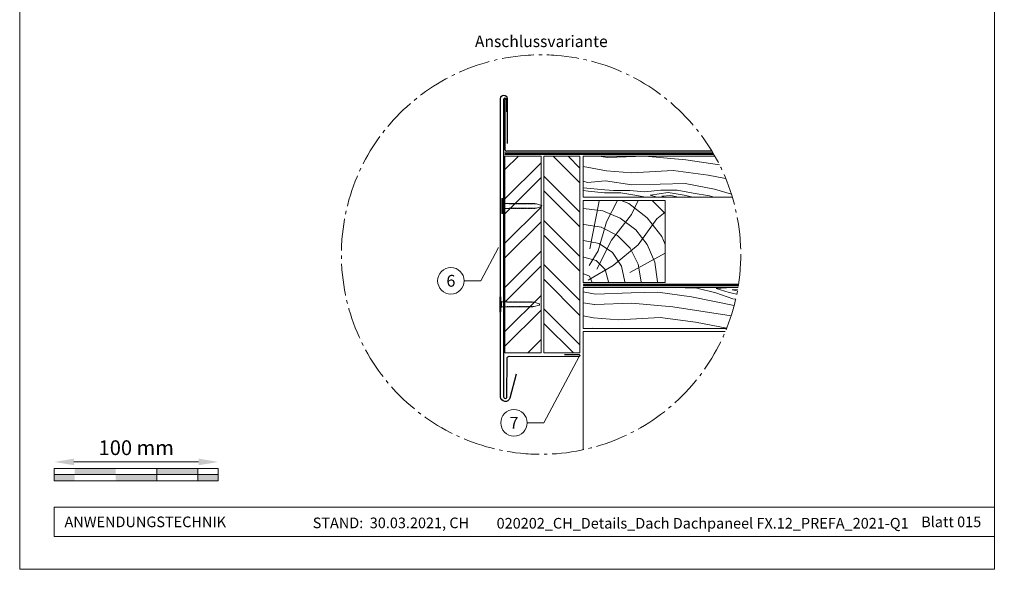
# Model space of a CAD drawing. Units: millimetres. Extents: x -19674 to 48855, y -26677 to -21845.
# Drawn here: x 21440 to 22041, y -26677 to -26342 of the extents above; entities that cross this region are included whole.
import ezdxf
from ezdxf.enums import TextEntityAlignment as Align

# ---------------------------------------------------------------- set-up
doc = ezdxf.new("R2010")
doc.units = ezdxf.units.MM
doc.linetypes.add('AM_DIN_G_W050', pattern=[13.75, 9.75, -1.5, 1, -1.5])
doc.linetypes.add('Trennlage', pattern=[30, 12, -18])
doc.layers.get('Defpoints').update_dxf_attribs({"lineweight": 5})
for name, color, linetype, lineweight, true_color in [('01_PREFA-Dachprodukt', 12, 'Continuous', 25, 0xe1000f), ('02_Nägel', 11, 'Continuous', 15, 0xff7f7f), ('02_Saumstreifen', 11, 'Continuous', 25, 0xff7f7f), ('04_Trennlage', 251, 'Continuous', 25, 0x505f69), ('04_Trennlage_Linie', 251, 'Continuous', 0, 0x505f69), ('04_Unterdach', 251, 'Continuous', 25, 0x505f69), ('04_Unterdach_Linie', 251, 'Continuous', 0, 0x505f69), ('06_Holz', 252, 'Continuous', 15, 0x8296a0), ('06_Holzschfraffur', 254, 'Continuous', 13, 0xdce6eb), ('07_Mauerwerk', 252, 'Continuous', 15, 0x8296a0), ('08_Bemassung', 251, 'Continuous', 5, 0x505f69), ('10_Blattrahmen', 18, 'Continuous', 20, 0x000000), ('99_Text_3_DE', 251, 'Continuous', 5, 0x505f69)]:
    doc.layers.add(name, color=color, linetype=linetype, lineweight=lineweight, true_color=true_color)
doc.layers.add('99_Text_2_DE', color=7, linetype='Continuous')
doc.styles.add('Arial', font='arial.ttf')
doc.styles.add('PREFA_Standard', font='arial.ttf', dxfattribs={"height": 20})
doc.styles.add('Romans', font='romans.shx', dxfattribs={"width": 0.8})
doc.dimstyles.new('Maschinenbau$0', dxfattribs={"dimscale": 5, "dimtxt": 1, "dimasz": 1, "dimexe": 0.5, "dimexo": 0, "dimgap": 0.25, "dimtad": 1, "dimtxsty": 'Romans', "dimcen": 1, "dimazin": 2, "dimtp": 0.01, "dimtm": 0.01, "dimtfac": 1, "dimtix": 1, "dimtmove": 2, "dimatfit": 3, "dimfxl": 1, "dimarcsym": 0})

# ---------------------------------------------------------------- blocks, each defined once
blk = doc.blocks.new('*D57')
at = {"layer": '07_Mauerwerk', "color": 0, "transparency": 16777216}
blk.add_line((21473.46, -26611.98), (21549.46, -26611.98), dxfattribs=at)
for points in [[(21473.46, -26609.98), (21473.46, -26613.98), (21461.46, -26611.98)], [(21549.46, -26609.98), (21549.46, -26613.98), (21561.46, -26611.98)]]:
    blk.add_solid(points, dxfattribs=at)
at = {"layer": 'Defpoints', "color": 0, "transparency": 16777216}
for p in [(21561.46, -26611.98), (21461.46, -26615.94), (21561.46, -26615.94)]:
    blk.add_point(p, dxfattribs=at)
at = {"layer": '07_Mauerwerk', "color": 0, "transparency": 16777216, "insert": (21511.46, -26604.48), "char_height": 9, "attachment_point": 5, "style": 'Romans'}
blk.add_mtext('100 mm', dxfattribs=at)
blk = doc.blocks.new('A$C4BAB4951')
for p, q in [((-23.67, -0.01), (-23.67, 0.01)), ((-23.39, 0.39), (-20.4, 1.28)), ((-20.32, 1.29), (-19.6, 1.35)), ((-3.67, 1.5), (-0.4, 1.5)), ((-0.4, 1.5), (0, 2)), ((-0.4, -1.5), (-0.4, 1.5)), ((0, -4.3), (0, 4.3)), ((0.7, -4.3), (0.7, 4.3)), ((-23.39, -0.39), (-20.4, -1.28)), ((-20.32, -1.29), (-19.6, -1.35)), ((-3.67, -1.5), (-0.4, -1.5)), ((-0.4, -1.5), (0, -2))]:
    blk.add_line(p, q)
at = {"extrusion": (0, 0, -1)}
for centre, radius, start, end in [((23.27, 0.01), 0.4, 360, 73.50642), ((20.28, 0.9), 0.4, 73.50642, 85.18801), ((19.6, 1.91), 0.553, 244.51957, 270), ((18.58, -0.22), 1.8, 64.51957, 71.67114), ((19.1, 1.33), 0.17, 71.67114, 153.73682), ((18.86, 1.45), 0.0923, 267.8027, 333.73682), ((18.86, 1.91), 0.552, 244.5057, 269.67346), ((17.85, -0.22), 1.8, 64.51957, 71.67114), ((18.36, 1.33), 0.17, 71.67114, 153.73682), ((18.13, 1.45), 0.0923, 267.8027, 333.73682), ((18.13, 1.91), 0.551, 244.49638, 269.33242), ((17.12, -0.22), 1.8, 64.51957, 71.67114), ((17.63, 1.33), 0.17, 71.67114, 153.73682), ((17.39, 1.45), 0.0923, 267.8027, 333.73682), ((17.39, 1.91), 0.552, 244.50618, 269.67298), ((16.38, -0.22), 1.8, 64.51957, 71.67114), ((16.89, 1.33), 0.17, 71.67114, 153.73682), ((16.66, 1.45), 0.0923, 267.8027, 333.73682), ((16.66, 1.91), 0.551, 244.49638, 269.33242), ((15.65, -0.22), 1.8, 64.51957, 71.67114), ((16.16, 1.33), 0.17, 71.67114, 153.73682), ((15.93, 1.45), 0.0923, 267.8027, 333.73682), ((15.93, 1.91), 0.552, 244.5057, 269.67346), ((14.91, -0.22), 1.8, 64.51957, 71.67114), ((15.43, 1.33), 0.17, 71.67114, 153.73682), ((15.19, 1.45), 0.0923, 267.8027, 333.73682), ((15.19, 1.91), 0.551, 244.49638, 269.33242), ((14.18, -0.22), 1.8, 64.51957, 71.67114), ((14.69, 1.33), 0.17, 71.67114, 153.73682), ((14.46, 1.45), 0.0923, 267.8027, 333.73682), ((14.46, 1.91), 0.552, 244.5057, 269.67346), ((13.45, -0.22), 1.8, 64.51957, 71.67114), ((13.96, 1.33), 0.17, 71.67114, 153.73682), ((13.72, 1.45), 0.0923, 267.8027, 333.73682), ((13.73, 1.91), 0.551, 244.49638, 269.33242), ((12.71, -0.22), 1.8, 64.51957, 71.67114), ((13.23, 1.33), 0.17, 71.67114, 153.73682), ((12.99, 1.45), 0.0923, 267.8027, 333.73682), ((12.99, 1.91), 0.552, 244.5057, 269.67346), ((11.98, -0.22), 1.8, 64.51957, 71.67114), ((12.49, 1.33), 0.17, 71.67114, 153.73682), ((12.26, 1.45), 0.0923, 267.8027, 333.73682), ((12.25, 1.92), 0.57, 244.70729, 270.37059), ((11.23, -0.22), 1.8, 64.51957, 71.67114), ((11.74, 1.33), 0.17, 71.67114, 153.73682), ((11.51, 1.45), 0.0923, 267.8027, 333.73682), ((11.51, 1.91), 0.551, 244.49638, 269.33242), ((10.5, -0.22), 1.8, 64.51957, 71.67114), ((11.01, 1.33), 0.17, 71.67114, 153.73682), ((10.78, 1.45), 0.0923, 267.8027, 333.73682), ((10.78, 1.91), 0.552, 244.5057, 269.67346), ((9.76, -0.22), 1.8, 64.51957, 71.67114), ((10.28, 1.33), 0.17, 71.67114, 153.73682), ((10.04, 1.45), 0.0923, 267.8027, 333.73682), ((10.04, 1.91), 0.551, 244.49638, 269.33242), ((9.03, -0.22), 1.8, 64.51957, 71.67114), ((9.54, 1.33), 0.17, 71.67114, 153.73682), ((9.31, 1.45), 0.0923, 267.8027, 333.73682), ((9.31, 1.91), 0.552, 244.50618, 269.67298), ((8.29, -0.22), 1.8, 64.51957, 71.67114), ((8.81, 1.33), 0.17, 71.67114, 153.73682), ((8.57, 1.45), 0.0923, 267.8027, 333.73682), ((8.58, 1.91), 0.551, 244.49837, 269.33043), ((7.56, -0.22), 1.8, 64.51957, 71.67114), ((8.08, 1.33), 0.17, 71.67114, 153.73682), ((7.84, 1.45), 0.0923, 267.8027, 333.73682), ((7.84, 1.91), 0.552, 244.5057, 269.67346), ((6.83, -0.22), 1.8, 64.51957, 71.67114), ((7.34, 1.33), 0.17, 71.67114, 153.73682), ((7.11, 1.45), 0.0923, 267.8027, 333.73682), ((7.11, 1.91), 0.551, 244.49638, 269.33242), ((6.1, -0.22), 1.8, 64.51957, 71.67114), ((6.61, 1.33), 0.17, 71.67114, 153.73682), ((6.37, 1.45), 0.0923, 267.8027, 333.73682), ((6.37, 1.91), 0.552, 244.5057, 269.67346), ((5.36, -0.22), 1.8, 64.51957, 71.67114), ((5.87, 1.33), 0.17, 71.67114, 153.73682), ((5.64, 1.45), 0.0923, 267.8027, 333.73682), ((5.64, 1.91), 0.552, 244.5057, 269.67346), ((4.62, -0.22), 1.8, 64.51957, 71.67114), ((5.14, 1.33), 0.17, 71.67114, 153.73682), ((4.9, 1.45), 0.0923, 267.8027, 333.73682), ((4.91, 1.9), 0.551, 244.49638, 269.33242), ((3.89, -0.22), 1.8, 64.51957, 71.67114), ((4.41, 1.33), 0.17, 71.67114, 153.73682), ((4.17, 1.45), 0.0923, 267.8027, 333.73682), ((4.17, 1.91), 0.552, 244.5057, 269.67346), ((3.16, -0.22), 1.8, 64.51957, 71.67114), ((3.67, 1.33), 0.17, 71.67114, 90), ((-0.35, 4.3), 0.35, 0, 180), ((23.27, -0.01), 0.4, 286.49358, 0), ((20.28, -0.9), 0.4, 274.81199, 286.49358), ((19.6, -1.91), 0.553, 90, 115.48043), ((18.58, 0.22), 1.8, 288.32886, 295.48043), ((19.1, -1.33), 0.17, 206.26318, 288.32886), ((18.86, -1.45), 0.0923, 26.26318, 92.1973), ((18.86, -1.91), 0.552, 90.32654, 115.4943), ((17.85, 0.22), 1.8, 288.32886, 295.48043), ((18.36, -1.33), 0.17, 206.26318, 288.32886), ((18.13, -1.45), 0.0923, 26.26318, 92.1973), ((18.13, -1.91), 0.551, 90.66758, 115.50362), ((17.12, 0.22), 1.8, 288.32886, 295.48043), ((17.63, -1.33), 0.17, 206.26318, 288.32886), ((17.39, -1.45), 0.0923, 26.26318, 92.1973), ((17.39, -1.91), 0.552, 90.32702, 115.49382), ((16.38, 0.22), 1.8, 288.32886, 295.48043), ((16.89, -1.33), 0.17, 206.26318, 288.32886), ((16.66, -1.45), 0.0923, 26.26318, 92.1973), ((16.66, -1.91), 0.551, 90.66758, 115.50362), ((15.65, 0.22), 1.8, 288.32886, 295.48043), ((16.16, -1.33), 0.17, 206.26318, 288.32886), ((15.93, -1.45), 0.0923, 26.26318, 92.1973), ((15.93, -1.91), 0.552, 90.32654, 115.4943), ((14.91, 0.22), 1.8, 288.32886, 295.48043), ((15.43, -1.33), 0.17, 206.26318, 288.32886), ((15.19, -1.45), 0.0923, 26.26318, 92.1973), ((15.19, -1.91), 0.551, 90.66758, 115.50362), ((14.18, 0.22), 1.8, 288.32886, 295.48043), ((14.69, -1.33), 0.17, 206.26318, 288.32886), ((14.46, -1.45), 0.0923, 26.26318, 92.1973), ((14.46, -1.91), 0.552, 90.32654, 115.4943), ((13.45, 0.22), 1.8, 288.32886, 295.48043), ((13.96, -1.33), 0.17, 206.26318, 288.32886), ((13.72, -1.45), 0.0923, 26.26318, 92.1973), ((13.73, -1.91), 0.551, 90.66758, 115.50362), ((12.71, 0.22), 1.8, 288.32886, 295.48043), ((13.23, -1.33), 0.17, 206.26318, 288.32886), ((12.99, -1.45), 0.0923, 26.26318, 92.1973), ((12.99, -1.91), 0.552, 90.32654, 115.4943), ((11.98, 0.22), 1.8, 288.32886, 295.48043), ((12.49, -1.33), 0.17, 206.26318, 288.32886), ((12.26, -1.45), 0.0923, 26.26318, 92.1973), ((12.25, -1.92), 0.57, 89.62941, 115.29271), ((11.23, 0.22), 1.8, 288.32886, 295.48043), ((11.74, -1.33), 0.17, 206.26318, 288.32886), ((11.51, -1.45), 0.0923, 26.26318, 92.1973), ((11.51, -1.91), 0.551, 90.66758, 115.50362), ((10.5, 0.22), 1.8, 288.32886, 295.48043), ((11.01, -1.33), 0.17, 206.26318, 288.32886), ((10.78, -1.45), 0.0923, 26.26318, 92.1973), ((10.78, -1.91), 0.552, 90.32654, 115.4943), ((9.76, 0.22), 1.8, 288.32886, 295.48043), ((10.28, -1.33), 0.17, 206.26318, 288.32886), ((10.04, -1.45), 0.0923, 26.26318, 92.1973), ((10.04, -1.91), 0.551, 90.66758, 115.50362), ((9.03, 0.22), 1.8, 288.32886, 295.48043), ((9.54, -1.33), 0.17, 206.26318, 288.32886), ((9.31, -1.45), 0.0923, 26.26318, 92.1973), ((9.31, -1.91), 0.552, 90.32702, 115.49382), ((8.29, 0.22), 1.8, 288.32886, 295.48043), ((8.81, -1.33), 0.17, 206.26318, 288.32886), ((8.57, -1.45), 0.0923, 26.26318, 92.1973), ((8.58, -1.91), 0.551, 90.66957, 115.50163), ((7.56, 0.22), 1.8, 288.32886, 295.48043), ((8.08, -1.33), 0.17, 206.26318, 288.32886), ((7.84, -1.45), 0.0923, 26.26318, 92.1973), ((7.84, -1.91), 0.552, 90.32654, 115.4943), ((6.83, 0.22), 1.8, 288.32886, 295.48043), ((7.34, -1.33), 0.17, 206.26318, 288.32886), ((7.11, -1.45), 0.0923, 26.26318, 92.1973), ((7.11, -1.91), 0.551, 90.66758, 115.50362), ((6.1, 0.22), 1.8, 288.32886, 295.48043), ((6.61, -1.33), 0.17, 206.26318, 288.32886), ((6.37, -1.45), 0.0923, 26.26318, 92.1973), ((6.37, -1.91), 0.552, 90.32654, 115.4943), ((5.36, 0.22), 1.8, 288.32886, 295.48043), ((5.87, -1.33), 0.17, 206.26318, 288.32886), ((5.64, -1.45), 0.0923, 26.26318, 92.1973), ((5.64, -1.91), 0.552, 90.32654, 115.4943), ((4.62, 0.22), 1.8, 288.32886, 295.48043), ((5.14, -1.33), 0.17, 206.26318, 288.32886), ((4.9, -1.45), 0.0923, 26.26318, 92.1973), ((4.91, -1.9), 0.551, 90.66758, 115.50362), ((3.89, 0.22), 1.8, 288.32886, 295.48043), ((4.41, -1.33), 0.17, 206.26318, 288.32886), ((4.17, -1.45), 0.0923, 26.26318, 92.1973), ((4.17, -1.91), 0.552, 90.32654, 115.4943), ((3.16, 0.22), 1.8, 288.32886, 295.48043), ((3.67, -1.33), 0.17, 270, 288.32886), ((-0.35, -4.3), 0.35, 180, 360)]:
    blk.add_arc(centre, radius, start, end, dxfattribs=at)

msp = doc.modelspace()

# ---------------------------------------------------------------- hatches: boundary and pattern name
at = {"layer": '06_Holzschfraffur'}
h = msp.add_hatch(dxfattribs=at)
h.set_pattern_fill('ANSI32', color=256, scale=2)
h.set_pattern_definition([(45, (21736.365, -26505.53), (-13.4704, 13.4704), []), (45, (21745.345, -26505.53), (-13.4704, 13.4704), [])])
h.paths.add_polyline_path([(21758.365, -26425.531), (21736.365, -26425.531), (21736.365, -26435.756), (21758.365, -26435.756)])
h.paths.add_polyline_path([(21736.365, -26435.756), (21736.365, -26545.531), (21758.365, -26545.531), (21758.365, -26435.756)])
h = msp.add_hatch(dxfattribs=at)
h.set_pattern_fill('ANSI32', color=256, scale=2, angle=270)
h.set_pattern_definition([(315, (21760.071, -26545.53), (13.4704, 13.4704), []), (315, (21760.071, -26554.511), (13.4704, 13.4704), [])])
h.paths.add_polyline_path([(21760.071, -26425.531), (21760.071, -26545.531), (21782.071, -26545.531), (21782.071, -26530.531), (21782.071, -26425.531)])
at = {"layer": '06_Holzschfraffur', "ltscale": 5}
h = msp.add_hatch(dxfattribs=at)
h.set_pattern_fill('WOOD_5', color=256, scale=180, style=0, pattern_type=2)
h.set_pattern_definition([(344.6952, (21824.365, -26449.919), (530.10125, -136.72117), [10.062, -996.168]), (355, (21834.07, -26452.575), (97.5, 81.814), [9.9, -80.1]), (13.435, (21843.933, -26453.437), (187.159, 73.9693), [8.538, -276.067]), (167.875, (21852.237, -26451.454), (619.7587, -144.5655), [7.256, -718.347]), (169.8056, (21845.143, -26449.93), (888.7313, -168.09727), [9.941, -984.1416]), (189.036, (21835.36, -26448.17), (-276.8166, -66.1253), [11.132, -359.947]), (4.462, (21831.538, -26450.546), (456.1317, 50.4373), [5.475, -541.974]), (348.66, (21836.996, -26450.12), (-709.4161, 152.4098), [8.15, -806.835]), (180.7106, (21844.986, -26451.723), (-814.76168, -19.0615), [9.045, -895.444]), (163.69, (21835.942, -26451.835), (350.7862, -121.0334), [4.589, -454.323]), (349.8056, (21816.2176, -26450.109), (-888.7313, 168.09727), [9.941, -984.1416]), (343.69, (21826.001, -26451.869), (-350.7862, 121.0334), [9.178, -449.734]), (355, (21834.81, -26454.45), (97.5, 81.814), [10.8, -79.2]), (15.556, (21845.569, -26455.387), (463.9758, 140.0946), [7.69, -761.271]), (358.814, (21852.977, -26453.325), (1263.04933, -20.15816), [13.53, -1339.4667]), (349.8056, (21866.504, -26453.605), (-888.7313, 168.09727), [9.941, -984.1416]), (355, (21876.29, -26455.365), (97.5, 81.814), [9.9, -80.1]), (0.1944, (21796.493, -26448.3836), (904.41927, 11.21692), [9.941, -984.1416]), (349.8056, (21806.434, -26448.35), (-888.7313, 168.09727), [9.941, -984.1416]), (355, (21796.65, -26446.59), (97.5, 81.814), [5.4, -84.6]), (0.1944, (21802.029, -26447.061), (904.41927, 11.21692), [9.941, -984.1416]), (355, (21811.97, -26447.03), (97.5, 81.814), [9, -81]), (5.3048, (21820.936, -26447.812), (-545.7892, -42.59295), [10.062, -996.168]), (0.1944, (21830.955, -26446.881), (904.41927, 11.21692), [9.941, -984.1416]), (349.8056, (21840.896, -26446.848), (-888.7313, 168.09727), [9.941, -984.1416]), (349.8056, (21850.68, -26448.607), (-888.7313, 168.09727), [9.941, -984.1416]), (346.87, (21860.463, -26450.367), (-530.1011, 136.7216), [12.728, -623.668]), (355, (21872.86, -26453.26), (97.5, 81.814), [13.5, -76.5]), (342.471, (21864.566, -26506.739), (440.44363, -128.87757), [8.2975, -821.4614]), (349.2894, (21872.478, -26509.238), (-799.07363, 160.2538), [9.045, -895.444]), (3.13, (21864.566, -26506.739), (545.7891, 42.5934), [6.364, -630.032]), (4.462, (21870.92, -26506.391), (456.1317, 50.4373), [10.949, -536.5]), (355, (21792.18, -26497.695), (97.5, 81.814), [10.8, -79.2]), (345.538, (21802.938, -26498.636), (-440.4437, 128.87745), [5.475, -541.974]), (196.8014, (21808.239, -26500.004), (276.8166, 66.1255), [4.847, -479.818]), (187.9946, (21803.599, -26501.4046), (822.60579, 108.71867), [12.0075, -1188.742]), (347.875, (21874.428, -26507.601), (-619.7587, 144.5655), [7.256, -718.347]), (2.125, (21874.428, -26507.601), (635.4467, 34.74925), [7.256, -718.347]), (355, (21792.02, -26499.49), (97.5, 81.814), [7.2, -82.8]), (189.036, (21799.194, -26500.116), (-276.8166, -66.1253), [7.422, -363.658]), (351.6335, (21811.982, -26498.5243), (-1426.6762, 215.16277), [15.3265, -1517.3184]), (352.7094, (21827.145, -26500.7544), (-2143.936576, 277.91355), [22.518, -2229.2813]), (358.1798, (21849.481, -26503.612), (1532.02188, -43.69157), [16.225, -1606.273]), (4.462, (21865.698, -26504.127), (456.1317, 50.4373), [16.423, -531.025]), (5.3048, (21791.473, -26505.764), (-545.7892, -42.59295), [10.062, -996.168]), (10.9454, (21801.492, -26504.834), (-366.4741, -58.28144), [13.104, -642.106]), (355, (21814.36, -26502.35), (97.5, 81.814), [11.7, -78.3]), (346.87, (21826.013, -26503.366), (-530.1011, 136.72156), [12.728, -623.668]), (358.5763, (21838.4084, -26506.257), (1352.70685, -28.00357), [14.428, -1428.3816]), (346.2538, (21852.832, -26506.6154), (619.75855, -144.56601), [11.8376, -1171.9275]), (340.964, (21864.33, -26509.428), (-261.1286, 113.1894), [11.132, -359.947]), (355, (21874.85, -26513.06), (97.5, 81.814), [6.3, -83.7]), (169.8056, (21811.982, -26498.524), (888.7313, -168.09727), [19.8816, -974.201]), (350.2364, (21792.728, -26491.419), (-978.38889, 175.94096), [21.675, -1062.0687]), (355, (21814.09, -26495.095), (97.5, 81.814), [20.7, -69.3]), (359.0856, (21834.71, -26496.899), (1173.3918, -12.31504), [25.264, -1237.946]), (355, (21859.97, -26497.3), (97.5, 81.814), [22.5, -67.5]), (2.125, (21791.08, -26510.247), (635.4467, 34.74925), [21.768, -703.835]), (1.34, (21812.834, -26509.44), (725.10416, 26.90553), [16.3, -798.685]), (352.5104, (21829.129, -26509.059), (-1964.6213, 262.22749), [20.7195, -2051.236]), (348.4802, (21849.6717, -26511.7596), (-2307.563528, 472.916962), [31.705, -3138.7997]), (358.0128, (21796.179, -26451.97), (1621.67946, -51.53441), [17.1237, -1695.243]), (346.87, (21813.293, -26452.564), (-530.1011, 136.72156), [19.092, -617.304]), (352.6141, (21831.8853, -26456.9006), (-2054.27919, 270.06837), [21.6187, -2140.2554]), (5.6197, (21853.3246, -26459.68), (-1001.9207, -93.0316), [14.651, -1450.443]), (355, (21867.905, -26458.245), (97.5, 81.814), [18, -72]), (351.8202, (21797.1204, -26441.211), (-1516.33399, 223.00501), [16.225, -1606.273]), (1.009, (21813.1803, -26443.5195), (-904.41922, -11.217295), [17.1945, -1702.253]), (1.7098, (21830.372, -26443.2167), (-814.76176, -19.06081), [15.4055, -1525.1463]), (349.2894, (21845.771, -26442.757), (-799.07363, 160.2538), [18.09, -886.399]), (342.9052, (21863.5454, -26446.119), (-791.2295, 249.9118), [12.886, -1275.718]), (4.462, (21875.862, -26449.907), (456.1317, 50.4373), [10.949, -536.5]), (358.814, (21795.63, -26458.246), (1263.04933, -20.15816), [13.53, -1339.4667]), (342.1957, (21809.157, -26458.526), (-1142.015495, 370.94543), [20.305, -2010.1876]), (355, (21828.49, -26464.73), (97.5, 81.814), [22.5, -67.5]), (0.4403, (21850.904, -26466.6955), (-994.07674, -3.37274), [18.9855, -1879.5666]), (1.7098, (21869.889, -26466.5496), (-814.76176, -19.06081), [15.4055, -1525.1463]), (355, (21797.67, -26434.935), (97.5, 81.814), [15.3, -74.7]), (3.13, (21812.911, -26436.268), (545.7891, 42.59337), [25.456, -610.94]), (352.6141, (21838.329, -26434.8784), (-2054.27919, 270.06837), [21.6187, -2140.2554]), (349.4725, (21859.7685, -26437.6576), (1867.120215, -344.038102), [28.0303, -2775.0037]), (1.8428, (21790.5314, -26516.5233), (-1539.86593, -45.96748), [22.6615, -2243.4807]), (355, (21813.18, -26515.795), (97.5, 81.814), [25.2, -64.8]), (351.3478, (21838.2853, -26517.9909), (-2763.695358, 422.478437), [42.386, -4196.2222]), (355, (21793.28, -26485.14), (97.5, 81.814), [21.6, -68.4]), (359.7636, (21814.795, -26487.026), (994.07679, 3.37257), [21.675, -1062.0687]), (353.1524, (21836.4693, -26487.115), (-2681.881754, 324.977524), [27.9145, -2763.5368]), (352.2737, (21864.1847, -26490.4433), (-1785.3065, 246.537505), [18.9214, -1873.2202]), (349.8056, (21794.532, -26470.798), (-888.7313, 168.09727), [19.8816, -974.201]), (355, (21814.1, -26474.32), (97.5, 81.814), [28.8, -61.2]), (356.9092, (21842.79, -26476.827), (2607.91228, -137.816785), [27.015, -2674.4846]), (358.5763, (21869.766, -26478.2835), (1352.70685, -28.00357), [14.428, -1428.3816])])
h.paths.add_polyline_path([(21804.189, -26505.531), (21784.071, -26505.531), (21784.071, -26530.531), (21804.189, -26530.531)])
h.paths.add_polyline_path([(22040.89, -26425.531), (22040.89, -26450.531)], flags=17)
edge = h.paths.add_edge_path()
edge.add_arc((21758.365, -26485.531), 121.776, 338.313263, 350.547128)
edge.add_line((21878.487, -26505.531), (21804.189, -26505.531))
edge.add_line((21804.189, -26505.531), (21804.189, -26530.531))
edge.add_line((21804.189, -26530.531), (21871.521, -26530.531))
edge = h.paths.add_edge_path()
edge.add_arc((21758.365, -26485.531), 121.776, 16.70317, 29.518785)
edge.add_line((21864.334, -26425.531), (21784.071, -26425.531))
edge.add_line((21784.071, -26425.531), (21784.071, -26450.531))
edge.add_line((21784.071, -26450.531), (21875.003, -26450.531))
at = {"layer": '06_Holzschfraffur'}
h = msp.add_hatch(dxfattribs=at)
h.set_pattern_fill('HOLZ', color=256, scale=0.5)
h.set_pattern_definition([(113, (21789.07, -26502.53), (-460.25, -195.37), [3.83, -500]), (158, (21787.6, -26499), (-187.3, -463.6), [3.83, -500]), (104, (21799.07, -26502.53), (-485.15, -120.96), [7.73, -500]), (135, (21797.2, -26495.03), (-353.55, -353.55), [7.73, -500]), (165, (21791.74, -26489.57), (-129.4, -482.96), [7.8, -500]), (102, (21809.07, -26502.53), (-489.07, -103.96), [9.83, -500]), (123, (21807.03, -26492.9), (-419.34, -272.3), [9.83, -500]), (146, (21801.67, -26484.67), (-279.6, -414.5), [9.96, -500]), (169, (21793.4, -26479.1), (-95.4, -490.8), [9.64, -500]), (100, (21819.07, -26502.53), (-492.4, -86.8), [10.92, -500]), (116, (21817.2, -26491.8), (-449.4, -219.2), [10.96, -500]), (135, (21812.37, -26481.93), (-353.55, -353.55), [10.98, -500]), (153, (21804.6, -26474.16), (-227, -445.5), [11.03, -500]), (171, (21794.8, -26469.16), (-78.2, -493.84), [10.87, -500]), (98, (21829.07, -26502.53), (-495.13, -69.6), [12.09, -500]), (113, (21827.4, -26490.56), (-460.25, -195.37), [11.75, -500]), (128, (21822.8, -26479.75), (-394, -307.83), [11.27, -500]), (143, (21815.86, -26470.87), (-300.9, -399.3), [12, -500]), (157, (21806.3, -26463.64), (-195.37, -460.25), [11.56, -500]), (173, (21795.64, -26459.13), (-60.93, -496.27), [11.83, -500]), (97, (21839.07, -26502.53), (-496.27, -60.93), [14.45, -500]), (113, (21837.3, -26488.2), (-460.25, -195.37), [14.42, -500]), (128, (21831.67, -26474.9), (-394, -307.83), [14.48, -500]), (142, (21822.76, -26463.5), (-307.83, -394), [14.22, -500]), (158, (21811.55, -26454.75), (-187.3, -463.6), [14.38, -500]), (172, (21798.2, -26449.36), (-69.6, -495.13), [14.14, -500]), (97, (21849.07, -26502.53), (-496.27, -60.93), [14.71, -500]), (109, (21847.3, -26487.93), (-472.76, -162.8), [14.46, -500]), (122, (21842.57, -26474.25), (-424, -264.96), [14.5, -500]), (135, (21834.9, -26461.95), (-353.55, -353.55), [14.6, -500]), (147, (21824.55, -26451.6), (-272.3, -419.34), [14.43, -500]), (161, (21812.45, -26443.76), (-162.8, -472.76), [14.4, -500]), (174, (21798.83, -26439.07), (-52.26, -497.26), [14.75, -500]), (96, (21859.07, -26502.53), (-497.26, -52.26), [16.78, -500]), (109, (21857.3, -26485.84), (-472.76, -162.8), [16.83, -500]), (122, (21851.84, -26469.93), (-424, -264.96), [16.67, -500]), (135, (21843, -26455.8), (-353.55, -353.55), [17.1, -500]), (148, (21830.9, -26443.7), (-264.96, -424), [16.84, -500]), (161, (21816.63, -26434.8), (-162.8, -472.76), [16.43, -500]), (173, (21801.1, -26429.43), (-60.93, -496.27), [16.9, -500]), (95, (21869.07, -26502.53), (-498.1, -43.6), [16.68, -500]), (107, (21867.6, -26485.9), (-478.15, -146.2), [16.63, -500]), (119, (21862.76, -26470), (-437.3, -242.4), [16.65, -500]), (129, (21854.7, -26455.45), (-388.57, -314.66), [16.72, -500]), (141, (21844.16, -26442.46), (-314.66, -388.57), [16.35, -500]), (152, (21831.45, -26432.17), (-234.74, -441.47), [16.82, -500]), (163, (21816.6, -26424.27), (-146.2, -478.15), [16.73, -500]), (174, (21800.6, -26419.4), (-52.26, -497.26), [16.7, -500]), (96, (21879.07, -26502.53), (-497.26, -52.26), [18.7, -500]), (107, (21877.1, -26483.93), (-478.15, -146.2), [18.42, -500]), (119, (21871.73, -26466.3), (-437.3, -242.4), [18.95, -500]), (129, (21862.54, -26449.73), (-388.57, -314.66), [18.34, -500]), (141, (21851, -26435.5), (-314.66, -388.57), [18.8, -500]), (152, (21836.4, -26423.66), (-234.74, -441.47), [18.76, -500]), (163, (21819.83, -26414.85), (-146.2, -478.15), [18.23, -500]), (174, (21802.4, -26409.5), (-52.26, -497.26), [18.7, -500]), (117, (21882.14, -26465.05), (-445.5, -227), [20.86, -500]), (128, (21872.7, -26446.47), (-394, -307.83), [21.18, -500]), (139, (21859.63, -26429.8), (-328.03, -377.35), [21.1, -500]), (151, (21843.7, -26415.94), (-242.4, -437.3), [20.97, -500]), (163, (21825.37, -26405.77), (-146.2, -478.15), [21.23, -500]), (174, (21805.07, -26399.56), (-52.26, -497.26), [21.23, -500]), (126, (21882.14, -26442.5), (-404.5, -293.9), [19.33, -500]), (136, (21870.8, -26426.86), (-347.33, -359.67), [19.85, -500]), (146, (21856.5, -26413.07), (-279.6, -414.5), [19.38, -500]), (155, (21840.43, -26402.23), (-211.3, -453.15), [19.59, -500]), (166, (21822.7, -26393.95), (-120.96, -485.15), [19.85, -500]), (175, (21803.4, -26389.15), (-43.6, -498.1), [19.32, -500]), (134, (21882.14, -26425.05), (-359.67, -347.33), [22.67, -500]), (144, (21866.4, -26408.75), (-293.9, -404.5), [22.04, -500]), (154, (21848.57, -26395.8), (-219.2, -449.4), [22.84, -500]), (165, (21828.05, -26385.8), (-129.4, -482.96), [22.4, -500]), (175, (21806.4, -26380), (-43.6, -498.1), [22.66, -500]), (138, (21882.14, -26409.8), (-334.57, -371.57), [21.9, -500]), (147, (21865.87, -26395.13), (-272.3, -419.34), [21.76, -500]), (157, (21847.6, -26383.3), (-195.37, -460.25), [22.13, -500]), (166, (21827.26, -26374.63), (-120.96, -485.15), [21.8, -500]), (176, (21806.1, -26369.36), (-34.9, -498.8), [22.08, -500]), (142, (21882.14, -26395.75), (-307.83, -394), [21.66, -500]), (151, (21865.1, -26382.4), (-242.4, -437.3), [21.55, -500]), (159, (21846.23, -26371.97), (-179.2, -466.8), [21.18, -500]), (167, (21826.46, -26364.4), (-112.5, -487.2), [21.83, -500]), (176, (21805.2, -26359.47), (-34.9, -498.8), [21.38, -500]), (146, (21882.15, -26382.5), (-279.6, -414.5), [26.26, -500]), (156, (21860.37, -26367.84), (-203.37, -456.77), [26.87, -500]), (165, (21835.8, -26356.9), (-129.4, -482.96), [26.6, -500]), (175, (21810.14, -26350.03), (-43.6, -498.1), [26.3, -500]), (79, (21787.84, -26482.3), (-490.8, 95.4), [28.5, -500]), (85, (21793.3, -26454.33), (-498.1, 43.6), [31.02, -500]), (96, (21796, -26423.43), (-497.26, -52.26), [29.7, -500]), (79, (21792.9, -26393.9), (-490.8, 95.4), [42.82, -500]), (58, (21787.36, -26492.45), (-424, 264.96), [10.35, -500]), (74, (21792.85, -26483.67), (-480.63, 137.8), [18.44, -500]), (63, (21797.93, -26465.94), (-445.5, 227), [21.7, -500]), (77, (21807.8, -26446.6), (-487.2, 112.5), [38.4, -500]), (66, (21816.4, -26409.2), (-456.77, 203.37), [32.06, -500]), (77, (21829.46, -26379.9), (-487.2, 112.5), [28.27, -500]), (63, (21791.95, -26494.8), (-445.5, 227), [19.97, -500]), (52, (21801, -26477), (-394, 307.83), [19.85, -500]), (65, (21813.24, -26461.36), (-453.15, 211.3), [29.47, -500]), (52, (21825.7, -26434.66), (-394, 307.83), [19.89, -500]), (72, (21837.94, -26419), (-475.53, 154.5), [21.51, -500]), (61, (21844.6, -26398.53), (-437.3, 242.4), [27.55, -500]), (69, (21857.94, -26374.43), (-466.8, 179.2), [21.7, -500]), (30, (21786.83, -26501.4), (-250, 433), [17.63, -500]), (40, (21802.1, -26492.6), (-321.4, 383), [19.73, -500]), (54, (21817.2, -26479.9), (-404.5, 293.9), [19.61, -500]), (39, (21828.74, -26464.05), (-314.66, 388.57), [10.68, -500]), (54, (21837.03, -26457.33), (-404.5, 293.9), [29.94, -500]), (44, (21854.63, -26433.1), (-347.33, 359.67), [15.98, -500]), (63, (21866.1, -26422), (-445.5, 227), [25.6, -500]), (29, (21812.17, -26496.9), (-242.4, 437.3), [31.55, -500]), (12, (21839.76, -26481.6), (-103.96, 489.07), [21.13, -500]), (39, (21860.43, -26477.2), (-314.66, 388.57), [19.72, -500])])
h.paths.add_polyline_path([(21834.071, -26452.531), (21784.071, -26452.531), (21784.071, -26502.531), (21834.071, -26502.531)])
at = {"layer": '07_Mauerwerk'}
h = msp.add_hatch(color=256, dxfattribs=at)
h.paths.add_polyline_path([(21473.964, -26619.691), (21461.464, -26619.691), (21461.464, -26623.441), (21473.964, -26623.441)])
h.paths.add_polyline_path([(21498.964, -26615.941), (21473.964, -26615.941), (21473.964, -26619.691), (21498.964, -26619.691)])
h.paths.add_polyline_path([(21523.964, -26619.691), (21498.964, -26619.691), (21498.964, -26623.441), (21523.964, -26623.441)])
h.paths.add_polyline_path([(21548.964, -26615.941), (21523.964, -26615.941), (21523.964, -26619.691), (21548.964, -26619.691)])
h.paths.add_polyline_path([(21561.464, -26619.691), (21548.964, -26619.691), (21548.964, -26623.441), (21561.464, -26623.441)])

# ---------------------------------------------------------------- linework, layer by layer
at = {"layer": '01_PREFA-Dachprodukt'}
msp.add_line((21736.365, -26390.943), (21736.365, -26421.528), dxfattribs=at)
msp.add_lwpolyline([(21743.188, -26558.528), (21739.306, -26573.017, -0.8769765), (21733.675, -26572.275), (21733.675, -26572.275), (21733.675, -26390.313, -1), (21737.675, -26390.313), (21737.675, -26417.749)], format="xyb", dxfattribs=at)
msp.add_lwpolyline([(21862.577, -26422.528), (21737.365, -26422.528)], dxfattribs=at)
msp.add_arc((21737.365, -26421.528), 1, 180, 270, dxfattribs=at)
at = {"layer": '02_Saumstreifen'}
msp.add_line((21737.191, -26390.943), (21737.191, -26398.574), dxfattribs=at)
msp.add_lwpolyline([(21735.539, -26390.943), (21735.539, -26572.27, 1), (21737.539, -26572.28), (21737.662, -26548.781, -0.4142136), (21738.919, -26547.537), (21781.659, -26547.603)], format="xyb", dxfattribs=at)
msp.add_lwpolyline([(21781.615, -26546.605), (21772.615, -26546.605)], dxfattribs=at)
for centre, radius, start, end in [((21736.365, -26390.943), 0.826, 0, 180), ((21781.615, -26547.105), 0.5, 269.4, 90)]:
    msp.add_arc(centre, radius, start, end, dxfattribs=at)
at = {"layer": '04_Trennlage', "linetype": 'Trennlage', "ltscale": 0.5, "const_width": 1}
msp.add_lwpolyline([(21736.365, -26424.031), (21863.47, -26424.031)], dxfattribs=at)
at = {"layer": '04_Trennlage_Linie', "ltscale": 5}
for points in [[(21736.365, -26423.531), (21863.176, -26423.531)], [(21736.365, -26424.531), (21863.761, -26424.531)]]:
    msp.add_lwpolyline(points, dxfattribs=at)
at = {"layer": '04_Unterdach', "linetype": 'Trennlage', "ltscale": 0.5, "const_width": 1}
msp.add_lwpolyline([(21784.071, -26504.031), (21878.728, -26504.031)], dxfattribs=at)
at = {"layer": '04_Unterdach_Linie', "ltscale": 5}
for points in [[(21784.071, -26503.531), (21878.803, -26503.531)], [(21784.071, -26504.531), (21878.65, -26504.531)]]:
    msp.add_lwpolyline(points, dxfattribs=at)
at = {"layer": '06_Holz'}
for points in [[(21758.365, -26545.531), (21736.365, -26545.531), (21736.365, -26425.531), (21758.365, -26425.531)], [(21782.071, -26545.531), (21760.071, -26545.531), (21760.071, -26425.531), (21782.071, -26425.531)], [(21834.071, -26452.531), (21784.071, -26452.531), (21784.071, -26502.531), (21834.071, -26502.531)]]:
    msp.add_lwpolyline(points, close=True, dxfattribs=at)
for points in [[(21875.003, -26450.531), (21784.071, -26450.531), (21784.071, -26425.531), (21864.334, -26425.531)], [(21871.521, -26530.531), (21784.071, -26530.531), (21784.071, -26505.531), (21878.487, -26505.531)], [(21870.705, -26532.531), (21784.071, -26532.531), (21784.071, -26604.563)]]:
    msp.add_lwpolyline(points, dxfattribs=at)
at = {"layer": '07_Mauerwerk'}
for p, q in [((21561.464, -26615.941), (21461.464, -26615.941)), ((21461.464, -26623.441), (21461.464, -26615.941)), ((21461.464, -26619.691), (21561.464, -26619.691)), ((21523.964, -26623.441), (21523.964, -26615.941)), ((21548.964, -26623.441), (21548.964, -26615.941)), ((21561.464, -26623.441), (21561.464, -26615.941)), ((21561.464, -26623.441), (21461.464, -26623.441))]:
    msp.add_line(p, q, dxfattribs=at)
at = {"layer": '08_Bemassung'}
for p, q in [((21721.614, -26501.547), (21732.371, -26481.294)), ((21711.455, -26501.547), (21721.614, -26501.547)), ((21760.095, -26588.112), (21781.61, -26547.605)), ((21749.937, -26588.112), (21760.095, -26588.112))]:
    msp.add_line(p, q, dxfattribs=at)
at = {"layer": '08_Bemassung', "linetype": 'AM_DIN_G_W050', "ltscale": 2}
msp.add_circle((21758.365, -26485.531), 121.776, dxfattribs=at)
at = {"layer": '08_Bemassung'}
for centre in [(21703.37, -26501.547), (21741.851, -26588.112)]:
    msp.add_circle(centre, 8.086, dxfattribs=at)
at = {"layer": '10_Blattrahmen'}
for p, q in [((22034.915, -26639.618), (21461.464, -26639.618)), ((21461.464, -26639.618), (21461.464, -26657.418)), ((21461.464, -26657.418), (22034.915, -26657.418))]:
    msp.add_line(p, q, dxfattribs=at)
msp.add_lwpolyline([(21440.383, -26677.44), (22034.915, -26677.44), (22034.915, -25836.601), (21440.383, -25836.601)], close=True, dxfattribs=at)

# ---------------------------------------------------------------- block references
at = {"layer": '02_Nägel', "rotation": 179.9999999999802}
for p in [(21735.139, -26455.925), (21733.836, -26515.925)]:
    msp.add_blockref('A$C4BAB4951', p, dxfattribs=at)

# ---------------------------------------------------------------- texts
at = {"layer": '08_Bemassung', "style": 'PREFA_Standard'}
for s, p in [('6', (21703.37, -26501.547)), ('7', (21741.851, -26588.112))]:
    msp.add_text(s, height=7.219, dxfattribs=at).set_placement(p, align=Align.MIDDLE_CENTER)
at = {"layer": '99_Text_2_DE', "style": 'Arial'}
for s, width, gutter_width, insert, char_height, attachment_point in [('ANWENDUNGSTECHNIK', 107.70235, 10.111, (21467.733, -26648.518), 6.47111, 4), ('STAND:  30.03.2021, CH', 225.58809, 10.111, (21666.786, -26649.141), 6.47111, 5), ('020202_CH_Details_Dach Dachpaneel FX.12_PREFA_2021-Q1', 260.31004, 10.111, (21856.889, -26649.359), 6.47111, 5), ('Blatt 015', 231.06872, 12.5, (22026.826, -26648.532), 6.4711, 6)]:
    msp.add_mtext_dynamic_manual_height_columns(s, width=width, gutter_width=gutter_width, heights=[0], dxfattribs=dict(at, insert=insert, char_height=char_height, attachment_point=attachment_point))
at = {"layer": '99_Text_3_DE', "insert": (21758.508, -26355.554, 2.896), "char_height": 7, "attachment_point": 5, "style": 'Arial'}
msp.add_mtext_dynamic_manual_height_columns('Anschlussvariante', width=96.98512, gutter_width=12.5, heights=[0], dxfattribs=at)

# ---------------------------------------------------------------- dimensions: what is measured, and where the dimension line sits
at = {"layer": '07_Mauerwerk'}
dim = msp.add_linear_dim(base=(21561.464, -26611.978), p1=(21461.464, -26615.941), p2=(21561.464, -26615.941), dimstyle='Maschinenbau$0', override={"dimscale": 3, "dimtxt": 3, "dimasz": 4, "dimgap": 1, "dimpost": ' mm', "dimse1": 1, "dimse2": 1, "dimlwd": -1}, dxfattribs=at)
dim.commit()
dim.dimension.update_dxf_attribs({"geometry": '*D57', "text_midpoint": (21511.464, -26604.478)})

doc.saveas('drawing.dxf')
